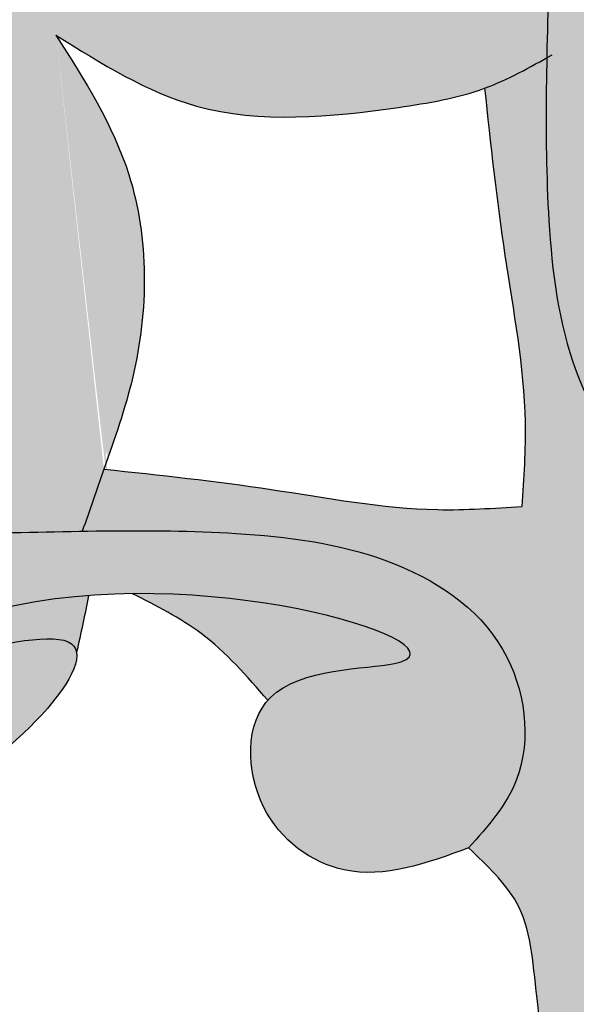
# Model space of a CAD drawing. Units: inches. Extents: x -3.9 to 29.5, y -1.1 to 37.2.
# Drawn here: x 2.3 to 4, y 30.1 to 33.1 of the extents above; entities that cross this region are included whole.
import ezdxf

# ---------------------------------------------------------------- set-up
doc = ezdxf.new("R2010")
doc.units = ezdxf.units.IN
doc.header["$MEASUREMENT"] = 0
doc.layers.add('_Main Draw', color=7, linetype='Continuous')
doc.layers.add('Thick Drawing', color=253, linetype='Continuous', lineweight=30)

msp = doc.modelspace()

# ---------------------------------------------------------------- hatches: boundary and pattern name
at = {"layer": 'Thick Drawing'}
h = msp.add_hatch(color=256, dxfattribs=at)
edge = h.paths.add_edge_path()
edge.add_spline(control_points=[(0.5000000000000006, 32.9840643642877), (0.4883719966649365, 33.05581091950305), (0.4888687453701367, 33.13279547899237), (0.5000000000003421, 33.2050849605921)], knot_values=[3.830371314084925, 3.830371314084925, 3.830371314084925, 3.830371314084925, 4.026173063695452, 4.026173063698459, 4.026173063698459, 4.026173063698459], degree=3, periodic=0)
edge.add_line((0.5, 33.20508496058988), (0.4999999999999999, 35))
edge.add_line((0.4999999999999999, 35), (2.294915039409961, 35))
edge.add_spline(control_points=[(2.294915039407861, 34.99999999999966), (2.367204521007639, 35.01113125462987), (2.444189080497009, 35.01162800333508), (2.515935635712384, 35)], knot_values=[3.830371314084861, 3.830371314084861, 3.830371314084861, 3.830371314087932, 4.026173063698526, 4.026173063698526, 4.026173063698526, 4.026173063698526], degree=3, periodic=0)
edge.add_line((2.515935635712494, 35), (27.79008564485415, 35.00000000000001))
edge.add_spline(control_points=[(27.79008564485361, 34.99999999999989), (27.8188362323584, 35.00563773914654), (27.84924395329137, 35.00523185793816), (27.88063568434184, 35)], knot_values=[6.359418565347356, 6.359418565347356, 6.359418565347356, 6.35941856534839, 6.462890078025978, 6.462890078025978, 6.462890078025978, 6.462890078025978], degree=3, periodic=0)
edge.add_spline(control_points=[(28.70768600162024, 34.15827452763452), (28.68009235331059, 34.22502548788641), (28.56550480239112, 34.46410083957723), (28.32868609772907, 34.76066964156447), (27.99840979972166, 34.98037134557926), (27.88063568434184, 35)], knot_values=[5.168337238395389, 5.168337238395389, 5.168337238395389, 5.168337238395389, 5.385336983962848, 5.971218696629671, 6.359418565347356, 6.359418565347356, 6.359418565347356, 6.359418565347356], degree=3, periodic=0)
edge.add_line((27.88063568434183, 35), (29.5, 34.99999999999999))
edge.add_line((29.5, 34.99999999999999), (29.5, 35.5))
edge.add_line((29.5, 35.5), (0, 35.5))
edge.add_line((0, 35.5), (0, 0))
edge.add_line((0, 0), (0.5, 0))
edge.add_line((0.5, 0), (0.5, 3.077288136001241))
edge.add_spline(control_points=[(0.5000000000000003, 3.07728813600124), (0.4852458272193917, 3.188492185776218), (0.4867498282342203, 3.300721546117361), (0.5000000000002736, 3.413373175890939)], knot_values=[4.497266654374561, 4.497266654374561, 4.497266654374561, 4.497266654374566, 4.841366960154209, 4.841366960154209, 4.841366960154209, 4.841366960154209], degree=3, periodic=0)
edge.add_line((0.5, 3.413373175886548), (0.5, 7.619364315658094))
edge.add_spline(control_points=[(0.5000000000000002, 7.61936431565809), (0.4947681420618383, 7.650756046708588), (0.4943622608534493, 7.681163767641596), (0.5000000000001208, 7.70991435514643)], knot_values=[6.359418565347279, 6.359418565347279, 6.359418565347279, 6.359418565347279, 6.462890078024945, 6.462890078026053, 6.462890078026053, 6.462890078026053], degree=3, periodic=0)
edge.add_spline(control_points=[(1.873479396173424, 7.39819790747699), (1.888139476195704, 7.470866490743939), (1.873670102171479, 7.636914182615198), (1.671430617444126, 7.770411752284264), (1.502695970630616, 7.739527047922063), (1.212872667485686, 7.627891085893432), (1.596647720718837, 8.052061290967258), (1.169457949208925, 8.379768942496412), (0.8480918037007965, 8.034860957418676), (0.5285928979685176, 7.85572858912576), (0.5000000000001812, 7.709914355146738)], knot_values=[6.462890078024945, 6.462890078024945, 6.462890078024945, 6.462890078024945, 6.680351467875083, 6.909283187837634, 7.079157516781905, 7.233846644186247, 7.571804611312755, 7.930056026769551, 8.316269675230014, 8.84104571180246, 8.84104571180246, 8.84104571180246, 8.841045711803568], degree=3, periodic=0)
edge.add_line((0.5, 7.709914355146403), (0.5, 32.98406436428772))
h = msp.add_hatch(color=256, dxfattribs=at)
edge = h.paths.add_edge_path()
edge.add_spline(control_points=[(3.933896173985165, 33.40609950228116), (3.774942907492025, 33.36899700995181), (3.443167362134641, 33.29155475350585), (2.946398774478674, 33.20912095712067), (2.522999086930443, 33.51502980820032), (2.339580740775361, 33.83353689736339), (2.170483805352833, 34.48778967493411), (2.551683196723317, 34.28976679023338), (2.811802864432217, 34.50033365349253), (2.835939334212504, 34.8810668120218), (2.630272170181087, 34.98146941549832), (2.51593563571238, 35)], knot_values=[4.026173063698522, 4.026173063698522, 4.026173063698522, 4.026173063698522, 4.520868915025773, 5.058728037126634, 5.457808093481892, 5.93995586779692, 6.411572956387071, 6.604043628803779, 6.924766857930082, 7.247915394590715, 7.559948403369745, 7.559948403369745, 7.559948403369745, 7.559948403369745], degree=3, periodic=0)
edge.add_line((2.515935635712388, 35), (2.294915039410054, 35))
edge.add_spline(control_points=[(2.294915039410105, 35.00000000000001), (2.140507608776487, 34.97622408697481), (1.931528530312861, 34.86261949660104), (1.864390572644122, 34.65160467575244), (1.851311740523929, 34.57060310523971)], knot_values=[3.17316246905464, 3.17316246905466, 3.17316246905466, 3.17316246905466, 3.591387145761642, 3.830371314087932, 3.830371314087932, 3.830371314087932, 3.830371314087932], degree=3, periodic=0)
edge.add_spline(control_points=[(1.851311740523929, 34.57060310523971), (1.840993649813332, 34.50669972727977), (1.829267116117621, 34.26752503031133), (1.896229089728044, 33.8139754201403), (2.078876495711901, 33.42246048805644), (2.249173165011876, 33.25082683498815)], knot_values=[1.769369278276578, 1.769369278276578, 1.769369278276578, 1.769369278276578, 1.957907544119147, 2.4468522583534, 3.17316246905464, 3.17316246905464, 3.17316246905464, 3.17316246905464], degree=3, periodic=0)
edge.add_spline(control_points=[(2.249173165011854, 33.25082683498812), (2.077539511943565, 33.4211235042881), (1.686024579859699, 33.60377091027195), (1.229367620545367, 33.67119165228758), (0.9865054734941204, 33.65866453138371), (0.9196387595483759, 33.64705367634733)], knot_values=[1.769369278276563, 1.769369278276563, 1.769369278276563, 1.769369278276563, 2.495679488977818, 2.984624203212072, 3.182780106179484, 3.182780106179484, 3.182780106179484, 3.182780106179484], degree=3, periodic=0)
edge.add_spline(control_points=[(0.9196387595483759, 33.64705367634733), (0.8422401759033711, 33.63361404874051), (0.6357180064100723, 33.56541325621582), (0.523775913025196, 33.35949239122351), (0.5, 33.20508496058989)], knot_values=[3.182780106179484, 3.182780106179484, 3.182780106179484, 3.182780106179484, 3.41214663738093, 3.830371314087932, 3.830371314087933, 3.830371314087933, 3.830371314087933], degree=3, periodic=0)
edge.add_line((0.5, 33.20508496058989), (0.5, 32.98406436428768))
edge.add_spline(control_points=[(0.5000000000000085, 32.98406436428765), (0.5185305845016881, 32.86972782981893), (0.6189331879782016, 32.6640606657875), (0.9996663465074749, 32.68819713556778), (1.210233209766622, 32.94831680327669), (1.012210325065881, 33.32951619464716), (1.666463102636617, 33.16041925922464), (1.984970191799683, 32.97700091306956), (2.290879042879332, 32.55360122552132), (2.208445246494153, 32.05683263786536), (2.131002990048184, 31.72505709250797), (2.093900497718841, 31.56610382601484)], knot_values=[4.026173063698503, 4.026173063698503, 4.026173063698503, 4.026173063698503, 4.338206072477552, 4.661354609138185, 4.982077838264488, 5.174548510681196, 5.646165599271347, 6.128313373586376, 6.527393429941633, 7.065252552042494, 7.559948403369745, 7.559948403369745, 7.559948403369745, 7.559948403369745], degree=3, periodic=0)
edge.add_spline(control_points=[(2.093900497718841, 31.56610382601483), (2.114339811616391, 31.56645421977926), (2.253344523459252, 31.56834587501704), (2.387847155358605, 31.57207932121782), (2.501117522379609, 31.57397042450772)], knot_values=[2.05203702794694, 2.05203702794694, 2.05203702794694, 2.05203702794694, 2.11065562980265, 2.451458315145494, 2.451458315145494, 2.451458315145494, 2.451458315145494], degree=3, periodic=0)
edge.add_spline(control_points=[(2.501117522379609, 31.57397042450772), (2.523186800333641, 31.63744328766765), (2.545256078287673, 31.70091615082758), (2.567500347938754, 31.7642305375801)], knot_values=[1.399821892385269, 1.399821892385269, 1.399821892385269, 1.399821892385269, 1.601330180441937, 1.601330180441937, 1.601330180441937, 1.601330180441939], degree=3, periodic=0)
edge.add_spline(control_points=[(2.567500347938754, 31.7642305375801), (2.600255849066081, 31.85746328916866), (2.702661340876031, 32.14454254009565), (2.707733465268107, 32.64347091085025), (2.507792699379693, 32.95792894012696), (2.420289215233311, 33.09555056549812)], knot_values=[0, 0, 0, 1.77635683940025e-15, 0.2967283286949824, 0.9170562606070097, 1.399821892385271, 1.399821892385271, 1.399821892385271, 1.399821892385271], degree=3, periodic=0)
edge.add_spline(control_points=[(2.420289215233311, 33.09555056549812), (2.559681594917409, 33.00787372617825), (2.878185702781547, 32.80753685302055), (3.35760329497371, 32.85291428612479), (3.651827777877577, 32.90158867476124), (3.735769462419899, 32.93249965206125)], knot_values=[0, 0, 0, 0, 0.4827656317782613, 1.103093563690285, 1.373798873608534, 1.373798873608534, 1.373798873608534, 1.373798873608536], degree=3, periodic=0)
edge.add_spline(control_points=[(3.735769462419899, 32.93249965206125), (3.801676345947951, 32.95676943163212), (3.864225472264635, 32.99097853868231), (3.926504909456904, 33.02598595494796)], knot_values=[1.373798873608534, 1.373798873608534, 1.373798873608534, 1.373798873608536, 1.586343373143948, 1.586343373143948, 1.586343373143948, 1.586343373143948], degree=3, periodic=0)
edge.add_spline(control_points=[(3.926504909456906, 33.02598595494797), (3.92841977555011, 33.13046095868117), (3.931782722027169, 33.25610518741701), (3.933545780220739, 33.38566018838361), (3.933896173985163, 33.40609950228116)], knot_values=[2.079190177159015, 2.079190177159015, 2.079190177159015, 2.079190177159015, 2.392839713289783, 2.451458315145495, 2.451458315145495, 2.451458315145495, 2.451458315145495], degree=3, periodic=0)
h = msp.add_hatch(color=256, dxfattribs=at)
edge = h.paths.add_edge_path()
edge.add_spline(control_points=[(4.759619301233581, 33.8682609391843), (4.701177731488631, 33.99629174377775), (4.581930697881935, 34.12711126302921), (4.442044844172534, 34.14445646473704), (4.434453135801931, 34.14507571469475)], knot_values=[3.428939711793017, 3.428939711793017, 3.428939711793017, 3.428939711793017, 3.836606402285398, 3.859850378845035, 3.859850378845035, 3.859850378845035, 3.859850378845035], degree=3, periodic=0)
edge.add_spline(control_points=[(4.434453135801931, 34.14507571469475), (4.307149654874276, 34.15545976415133), (4.077699183851231, 34.02690780523997), (3.990265859882449, 33.83438807863863), (3.96923526223173, 33.75425296902871)], knot_values=[2.791281903599005, 2.791281903599005, 2.791281903599005, 2.791281903599005, 3.181054400406297, 3.428939711793018, 3.428939711793018, 3.428939711793018, 3.428939711793018], degree=3, periodic=0)
edge.add_spline(control_points=[(3.96923526223173, 33.75425296902871), (3.940404618249603, 33.64439651825147), (3.935927475698762, 33.52459023345367), (3.933896173985163, 33.40609950228116)], knot_values=[2.451458315145495, 2.451458315145495, 2.451458315145495, 2.451458315145495, 2.791281903599005, 2.791281903599005, 2.791281903599005, 2.791281903599005], degree=3, periodic=0)
edge.add_spline(control_points=[(3.933896173985163, 33.40609950228116), (3.933545780220739, 33.38566018838361), (3.931782722027169, 33.25610518741701), (3.92841977555011, 33.13046095868117), (3.926504909456906, 33.02598595494797)], knot_values=[2.079190177159015, 2.079190177159015, 2.079190177159015, 2.079190177159015, 2.137808779014726, 2.451458315145495, 2.451458315145495, 2.451458315145495, 2.451458315145495], degree=3, periodic=0)
edge.add_spline(control_points=[(3.926504909456906, 33.02598595494797), (3.923424084115603, 32.85789626962938), (3.922067250201687, 32.54045285588374), (3.979563635397342, 32.06465394092727), (4.233204105703116, 31.66328533814815), (4.664152172015957, 31.6056027754205), (4.831925980730596, 31.75503932335904), (4.897341299256944, 31.81330490997098)], knot_values=[0, 0, 0, 0, 0.504630293799081, 0.9737798787439182, 1.422673832674548, 1.823213239392464, 2.079190177159015, 2.079190177159015, 2.079190177159015, 2.079190177159015], degree=3, periodic=0)
edge.add_spline(control_points=[(4.897341299256944, 31.81330490997098), (4.944193630257867, 31.94236803216095), (5.02902780226093, 32.1760589259374), (4.802554166358663, 32.49136836591273), (4.524190217540186, 32.4997324778524), (4.444453777581458, 32.42960847477475)], knot_values=[7.80312915845321, 7.80312915845321, 7.80312915845321, 7.80312915845321, 8.19072058688357, 8.504929841662042, 8.829380610417552, 8.829380610417552, 8.829380610417552, 8.829380610417552], degree=3, periodic=0)
edge.add_spline(control_points=[(4.444453777581458, 32.42960847477475), (4.441591949387004, 32.42709164747196), (4.344534782150505, 32.33595564844639), (4.361600350755634, 31.63396171769644), (4.111492578773824, 32.31836973816669), (4.1176236692071, 32.84479277521776)], knot_values=[6.439857997610845, 6.439857997610845, 6.439857997610845, 6.439857997610845, 6.451502891190462, 6.846064755004246, 7.803129158453209, 7.803129158453209, 7.803129158453209, 7.803129158453209], degree=3, periodic=0)
edge.add_spline(control_points=[(4.1176236692071, 32.84479277521776), (4.118146801798083, 32.88970958900857), (4.120003887831194, 32.93493075446457), (4.123391912590165, 32.98005231004939)], knot_values=[6.358196898893861, 6.358196898893861, 6.358196898893861, 6.358196898893861, 6.439857997610845, 6.439857997610845, 6.439857997610845, 6.439857997610845], degree=3, periodic=0)
edge.add_spline(control_points=[(4.123391912590165, 32.98005231004939), (4.129006440615044, 33.05482633219499), (4.151309418953117, 33.22405086425264), (4.199929731709927, 33.38237876829238), (4.229295770862015, 33.4605512602277)], knot_values=[6.050809407551106, 6.050809407551106, 6.050809407551106, 6.050809407551106, 6.186135610842521, 6.358196898893861, 6.358196898893861, 6.358196898893861, 6.358196898893861], degree=3, periodic=0)
edge.add_spline(control_points=[(4.229295770862015, 33.4605512602277), (4.301110296322431, 33.65172176106778), (4.433227070227975, 33.85246750325162), (4.379643388113831, 33.65046638261879), (4.354120836269245, 33.55869565787404)], knot_values=[5.394292199980517, 5.394292199980517, 5.394292199980517, 5.394292199980517, 5.815067357553522, 6.050809407551107, 6.050809407551107, 6.050809407551107, 6.050809407551107], degree=3, periodic=0)
edge.add_spline(control_points=[(4.354120836269245, 33.55869565787404), (4.301478099218552, 33.36940964285849), (4.211419459820617, 33.06176421760852), (4.286503371926671, 33.01812641801465), (4.297329012631131, 33.01625700982496)], knot_values=[4.842550319135642, 4.842550319135642, 4.842550319135642, 4.842550319135642, 5.328791147458094, 5.394292199980516, 5.394292199980516, 5.394292199980516, 5.394292199980516], degree=3, periodic=0)
edge.add_spline(control_points=[(4.297329012631131, 33.01625700982496), (4.400494523224696, 32.99844204111663), (4.778429930370158, 33.384693604308), (4.809596417785236, 33.67050072091544), (4.79803934981804, 33.74408225712189)], knot_values=[3.990266866610773, 3.990266866610773, 3.990266866610773, 3.990266866610773, 4.614474681406231, 4.842550319135642, 4.842550319135642, 4.842550319135642, 4.842550319135642], degree=3, periodic=0)
edge.add_spline(control_points=[(4.79803934981804, 33.74408225712189), (4.791911813069531, 33.78309505590412), (4.779270968487049, 33.82429008741627), (4.760979923097516, 33.86528015833349), (4.759619301233581, 33.8682609391843)], knot_values=[3.859850378845035, 3.859850378845035, 3.859850378845035, 3.859850378845035, 3.980775673703006, 3.990266866610772, 3.990266866610772, 3.990266866610772, 3.990266866610772], degree=3, periodic=0)
edge = h.paths.add_edge_path()
edge.add_spline(control_points=[(1.941304342125976, 31.14587916373075), (1.849533617381219, 31.12035661188617), (1.647532496748387, 31.06677292977202), (1.848278238932219, 31.19888970367757), (2.039448739772293, 31.27070422913799)], knot_values=[5.394292199980508, 5.394292199980508, 5.394292199980508, 5.394292199980508, 5.630034249978101, 6.050809407551105, 6.050809407551105, 6.050809407551105, 6.050809407551105], degree=3, periodic=0)
edge.add_spline(control_points=[(2.039448739772293, 31.27070422913799), (2.117621231707624, 31.30007026829008), (2.275949135747361, 31.34869058104689), (2.445173667805007, 31.37099355938496), (2.519947689950602, 31.37660808740984)], knot_values=[6.050809407551105, 6.050809407551105, 6.050809407551105, 6.050809407551105, 6.222870695602446, 6.35819689889386, 6.35819689889386, 6.35819689889386, 6.35819689889386], degree=3, periodic=0)
edge.add_spline(control_points=[(2.519947689950602, 31.37660808740984), (2.56506924553543, 31.37999611216881), (2.610290410991426, 31.38185319820192), (2.655207224782228, 31.3823763307929)], knot_values=[6.35819689889386, 6.35819689889386, 6.35819689889386, 6.35819689889386, 6.439857997610844, 6.439857997610844, 6.439857997610844, 6.439857997610844], degree=3, periodic=0)
edge.add_spline(control_points=[(2.655207224782228, 31.3823763307929), (3.181630261833302, 31.38850742122618), (3.866038282303558, 31.13839964924437), (3.1640443515536, 31.15546521784951), (3.072908352528037, 31.058408050613), (3.070391525225244, 31.05554622241855)], knot_values=[6.439857997610844, 6.439857997610844, 6.439857997610844, 6.439857997610844, 7.396922401059807, 7.79148426487359, 7.803129158453212, 7.803129158453212, 7.803129158453212, 7.803129158453212], degree=3, periodic=0)
edge.add_spline(control_points=[(3.070391525225244, 31.05554622241855), (3.000267522147601, 30.97580978245982), (3.008631634087268, 30.69744583364134), (3.323941074062605, 30.47097219773907), (3.557631967839054, 30.55580636974214), (3.686695090029019, 30.60265870074306)], knot_values=[7.803129158453212, 7.803129158453212, 7.803129158453212, 7.803129158453212, 8.127579927208718, 8.44178918198719, 8.82938061041755, 8.82938061041755, 8.82938061041755, 8.82938061041755], degree=3, periodic=0)
edge.add_spline(control_points=[(3.686695090029019, 30.60265870074306), (3.744960676640956, 30.66807401926941), (3.894397224579494, 30.83584782798404), (3.836714661851847, 31.2667958942969), (3.435346059072732, 31.52043636460266), (2.968628241017058, 31.57683537393428), (2.659813488513513, 31.57661993003633), (2.501117522379609, 31.57397042450772)], knot_values=[0, 0, 0, 0, 0.2559769377665508, 0.6565163444844664, 1.105410298415096, 1.574559883359934, 2.052037027946939, 2.052037027946939, 2.052037027946939, 2.052037027946939], degree=3, periodic=0)
edge.add_spline(control_points=[(2.501117522379609, 31.57397042450772), (2.387847155358605, 31.57207932121782), (2.253344523459252, 31.56834587501704), (2.114339811616391, 31.56645421977926), (2.093900497718841, 31.56610382601483)], knot_values=[2.052037027946939, 2.052037027946939, 2.052037027946939, 2.052037027946939, 2.392839713289783, 2.451458315145494, 2.451458315145494, 2.451458315145494, 2.451458315145494], degree=3, periodic=0)
edge.add_spline(control_points=[(2.093900497718841, 31.56610382601483), (1.975409766546342, 31.56407252430123), (1.855603481748537, 31.55959538175039), (1.745747030971297, 31.53076473776827)], knot_values=[2.451458315145494, 2.451458315145494, 2.451458315145494, 2.451458315145494, 2.791281903598997, 2.791281903598997, 2.791281903598997, 2.791281903598997], degree=3, periodic=0)
edge.add_spline(control_points=[(1.745747030971297, 31.53076473776827), (1.665611921361379, 31.50973414011755), (1.473092194760021, 31.42230081614877), (1.344540235848658, 31.19285034512571), (1.354924285305254, 31.06554686419805)], knot_values=[2.791281903598997, 2.791281903598997, 2.791281903598997, 2.791281903598997, 3.039167214985725, 3.42893971179304, 3.42893971179304, 3.42893971179304, 3.42893971179304], degree=3, periodic=0)
edge.add_spline(control_points=[(1.354924285305254, 31.06554686419805), (1.355543535262961, 31.05795515582746), (1.372888736970793, 30.91806930211806), (1.503708256222243, 30.79882226851137), (1.6317390608157, 30.74038069876642)], knot_values=[3.42893971179304, 3.42893971179304, 3.42893971179304, 3.42893971179304, 3.452183688352654, 3.85985037884504, 3.85985037884504, 3.85985037884504, 3.85985037884504], degree=3, periodic=0)
edge.add_spline(control_points=[(1.6317390608157, 30.74038069876642), (1.634719841666509, 30.73902007690248), (1.675709912583723, 30.72072903151295), (1.716904944095874, 30.70808818693047), (1.755917742878104, 30.70196065018197)], knot_values=[3.85985037884504, 3.85985037884504, 3.85985037884504, 3.85985037884504, 3.869341571752801, 3.99026686661076, 3.99026686661076, 3.99026686661076, 3.99026686661076], degree=3, periodic=0)
edge.add_spline(control_points=[(1.755917742878104, 30.70196065018197), (1.829499279084557, 30.69040358221477), (2.11530639569202, 30.72157006962984), (2.501557958883446, 31.09950547677538), (2.483742990175039, 31.20267098736891)], knot_values=[3.99026686661076, 3.99026686661076, 3.99026686661076, 3.99026686661076, 4.218342504340184, 4.842550319135728, 4.842550319135728, 4.842550319135728, 4.842550319135728], degree=3, periodic=0)
edge.add_spline(control_points=[(2.483742990175039, 31.20267098736891), (2.481873581985339, 31.21349662807336), (2.438235782391434, 31.28858054017937), (2.130590357141528, 31.19852190078145), (1.941304342125976, 31.14587916373075)], knot_values=[4.842550319135728, 4.842550319135728, 4.842550319135728, 4.842550319135728, 4.908051371658064, 5.394292199980508, 5.394292199980508, 5.394292199980508, 5.394292199980508], degree=3, periodic=0)
edge = h.paths.add_edge_path()
edge.add_spline(control_points=[(1.354924285305254, 31.06554686419805), (1.344540235848658, 31.19285034512571), (1.473092194760021, 31.42230081614877), (1.665611921361379, 31.50973414011755), (1.745747030971297, 31.53076473776827)], knot_values=[2.791281903598997, 2.791281903598997, 2.791281903598997, 2.791281903598997, 3.181054400406311, 3.42893971179304, 3.42893971179304, 3.42893971179304, 3.42893971179304], degree=3, periodic=0)
edge.add_spline(control_points=[(1.745747030971295, 31.53076473776827), (1.62509684604497, 31.55456896652445), (1.394863420957084, 31.59999392067147), (1.024136618360683, 31.47917819033993), (0.842513752115742, 31.11938973780333), (0.8387791337972811, 30.83806756523774), (0.8937833577947337, 30.70564110879253), (0.8953442046192954, 30.70199926569845)], knot_values=[0, 0, 0, 0, 0.3664846730174156, 0.6993526082246563, 1.081431023458196, 1.49152461415352, 1.503163797075368, 1.503163797075368, 1.503163797075368, 1.503163797075368], degree=3, periodic=0)
edge.add_spline(control_points=[(0.8953442046192954, 30.70199926569845), (0.9453437719186513, 30.58533786368842), (1.04578372725253, 30.47477774791982), (1.174884909238996, 30.43079877443288), (1.183345643012692, 30.42822715437311)], knot_values=[1.503163797075368, 1.503163797075368, 1.503163797075368, 1.503163797075368, 1.876008909518649, 1.901835958683096, 1.901835958683096, 1.901835958683096, 1.901835958683096], degree=3, periodic=0)
edge.add_spline(control_points=[(1.183345643012692, 30.42822715437311), (1.272247886930593, 30.4012055271795), (1.519007502350169, 30.41015182828388), (1.667426685715955, 30.59296379516438), (1.755917742878105, 30.70196065018196)], knot_values=[1.901835958683096, 1.901835958683096, 1.901835958683096, 1.901835958683096, 2.173216986134381, 2.573943582045471, 2.573943582045471, 2.573943582045471, 2.573943582045471], degree=3, periodic=0)
edge.add_spline(control_points=[(1.755917742878104, 30.70196065018197), (1.716904944095874, 30.70808818693047), (1.675709912583723, 30.72072903151295), (1.634719841666509, 30.73902007690248), (1.6317390608157, 30.74038069876642)], knot_values=[3.859850378845041, 3.859850378845041, 3.859850378845041, 3.859850378845041, 3.980775673703, 3.99026686661076, 3.99026686661076, 3.99026686661076, 3.99026686661076], degree=3, periodic=0)
edge.add_spline(control_points=[(1.631739060846316, 30.74038069875244), (1.569853251572189, 30.6891567785798), (1.444921804539124, 30.58574892878456), (1.21163317125967, 30.72701007138015), (1.161600611077757, 30.9260359465874), (1.228643852513783, 31.26428332528466), (1.320869263284875, 31.11914166434892), (1.35492428530539, 31.0655468641964)], knot_values=[0, 0, 0, 0, 0.2204923961250629, 0.4451171347808173, 0.6519478097012064, 0.9017781772049185, 1.048037792268054, 1.048037792268054, 1.048037792268054, 1.048037792268054], degree=3, periodic=0)
edge = h.paths.add_edge_path()
edge.add_spline(control_points=[(5.071770809713864, 34.3166610550123), (5.069199721876892, 34.32511950480913), (5.025220005106084, 34.45421903749273), (4.914660341851032, 34.55465785827943), (4.797997697330136, 34.60465709697616)], knot_values=[1.503160561732704, 1.503160561732704, 1.503160561732704, 1.503160561732704, 1.528980795462068, 1.90182914324802, 1.90182914324802, 1.90182914324802, 1.90182914324802], degree=3, periodic=0)
edge.add_spline(control_points=[(4.797997697330136, 34.60465709697616), (4.794356859375096, 34.60621748613687), (4.661931302439602, 34.66122085117088), (4.380610262196678, 34.65748624788426), (4.020821809660061, 34.47586338163932), (3.900006079328535, 34.10513657904291), (3.945431033475561, 33.87490315395502), (3.969235262231731, 33.7542529690287)], knot_values=[0, 0, 0, 0, 0.01163594757917696, 0.4217295382745008, 0.8038079535080409, 1.136675888715282, 1.503160561732704, 1.503160561732704, 1.503160561732704, 1.503160561732704], degree=3, periodic=0)
edge.add_spline(control_points=[(3.96923526223173, 33.75425296902871), (3.990265859882449, 33.83438807863863), (4.077699183851231, 34.02690780523997), (4.307149654874276, 34.15545976415133), (4.434453135801931, 34.14507571469475)], knot_values=[2.791281903599005, 2.791281903599005, 2.791281903599005, 2.791281903599005, 3.039167214985725, 3.428939711793017, 3.428939711793017, 3.428939711793017, 3.428939711793017], degree=3, periodic=0)
edge.add_spline(control_points=[(4.434453135803608, 34.14507571469461), (4.380858335651086, 34.17913073671512), (4.235716674715345, 34.27135614748622), (4.573964053412611, 34.33839938892226), (4.772989928619851, 34.28836682874032), (4.914251071215436, 34.05507819546088), (4.810843221420209, 33.93014674842782), (4.759619301247561, 33.86826093915368)], knot_values=[0, 0, 0, 0, 0.1462596150631383, 0.3960899825668505, 0.6029206574872397, 0.8275453961429942, 1.048037792268061, 1.048037792268061, 1.048037792268061, 1.048037792268061], degree=3, periodic=0)
edge.add_spline(control_points=[(4.759619301233581, 33.8682609391843), (4.760979923097516, 33.86528015833349), (4.779270968487049, 33.82429008741627), (4.791911813069531, 33.78309505590412), (4.79803934981804, 33.74408225712189)], knot_values=[3.859850378845035, 3.859850378845035, 3.859850378845035, 3.859850378845035, 3.869341571752801, 3.990266866610772, 3.990266866610772, 3.990266866610772, 3.990266866610772], degree=3, periodic=0)
edge.add_spline(control_points=[(4.79803934981804, 33.74408225712189), (4.907036204835618, 33.83257331428405), (5.089850025501215, 33.9809940026786), (5.09879465424063, 34.22775711755821), (5.071770809713864, 34.3166610550123)], knot_values=[1.901829143248019, 1.901829143248019, 1.901829143248019, 1.901829143248019, 2.302555739159114, 2.573943582045482, 2.573943582045482, 2.573943582045482, 2.573943582045482], degree=3, periodic=0)
edge = h.paths.add_edge_path(flags=17)
edge.add_spline(control_points=[(4.759619301247561, 33.86826093915368), (4.810843221420209, 33.93014674842782), (4.914251071215436, 34.05507819546088), (4.772989928619851, 34.28836682874032), (4.573964053412611, 34.33839938892226), (4.235716674715345, 34.27135614748622), (4.380858335651086, 34.17913073671512), (4.434453135803608, 34.14507571469461)], knot_values=[0, 0, 0, 0, 0.2204923961250672, 0.4451171347808216, 0.6519478097012108, 0.9017781772049229, 1.048037792268061, 1.048037792268061, 1.048037792268061, 1.048037792268061], degree=3, periodic=0)
edge.add_spline(control_points=[(4.434453135801931, 34.14507571469475), (4.442044844172534, 34.14445646473704), (4.581930697881935, 34.12711126302921), (4.701177731488631, 33.99629174377775), (4.759619301233581, 33.8682609391843)], knot_values=[3.428939711793017, 3.428939711793017, 3.428939711793017, 3.428939711793017, 3.452183688352654, 3.859850378845035, 3.859850378845035, 3.859850378845035, 3.859850378845035], degree=3, periodic=0)
edge = h.paths.add_edge_path(flags=17)
edge.add_spline(control_points=[(4.297329012631131, 33.01625700982496), (4.286503371926671, 33.01812641801465), (4.211419459820617, 33.06176421760852), (4.301478099218552, 33.36940964285849), (4.354120836269245, 33.55869565787404)], knot_values=[4.842550319135642, 4.842550319135642, 4.842550319135642, 4.842550319135642, 4.908051371658064, 5.394292199980516, 5.394292199980516, 5.394292199980516, 5.394292199980516], degree=3, periodic=0)
edge.add_spline(control_points=[(4.354120836269239, 33.55869565787403), (4.31548545484366, 33.52007653234346), (4.276850073414536, 33.48145740680935), (4.229295770853305, 33.46055126022389)], knot_values=[0.3006970572974469, 0.3006970572974469, 0.3006970572974469, 0.3006970572974469, 0.4594850283257033, 0.4594850283402532, 0.4594850283402532, 0.4594850283402532], degree=3, periodic=0)
edge.add_spline(control_points=[(4.229295770862015, 33.4605512602277), (4.199929731709927, 33.38237876829238), (4.151309418953117, 33.22405086425264), (4.129006440615044, 33.05482633219499), (4.123391912590165, 32.98005231004939)], knot_values=[6.050809407551106, 6.050809407551106, 6.050809407551106, 6.050809407551106, 6.222870695602446, 6.358196898893861, 6.358196898893861, 6.358196898893861, 6.358196898893861], degree=3, periodic=0)
edge.add_spline(control_points=[(4.123391912590161, 32.98005231004939), (4.181613803923351, 32.99079318385968), (4.239471408277211, 33.00352509684232), (4.297329012631081, 33.01625700982495)], knot_values=[0.2005650664832531, 0.2005650664832553, 0.2005650664832553, 0.2005650664832553, 0.3782301870232275, 0.3782301870232275, 0.3782301870232275, 0.3782301870232275], degree=3, periodic=0)
edge = h.paths.add_edge_path(flags=17)
edge.add_spline(control_points=[(2.483742990175039, 31.20267098736892), (2.496474903157679, 31.26052859172279), (2.509206816140319, 31.31838619607665), (2.519947689950602, 31.37660808740984)], knot_values=[0.2005650664832531, 0.2005650664832531, 0.2005650664832531, 0.2005650664832531, 0.3782301870232254, 0.3782301870232254, 0.3782301870232254, 0.3782301870232275], degree=3, periodic=0)
edge.add_spline(control_points=[(2.519947689950602, 31.37660808740984), (2.445173667805007, 31.37099355938496), (2.275949135747361, 31.34869058104689), (2.117621231707624, 31.30007026829008), (2.039448739772293, 31.27070422913799)], knot_values=[6.050809407551105, 6.050809407551105, 6.050809407551105, 6.050809407551105, 6.186135610842519, 6.35819689889386, 6.35819689889386, 6.35819689889386, 6.35819689889386], degree=3, periodic=0)
edge.add_spline(control_points=[(2.039448739776103, 31.27070422914669), (2.018542593190638, 31.22314992658546), (1.979923467656536, 31.18451454515634), (1.941304342125973, 31.14587916373076)], knot_values=[0.3006970572974469, 0.3006970572974469, 0.3006970572974469, 0.3006970573119969, 0.4594850283402533, 0.4594850283402533, 0.4594850283402533, 0.4594850283402533], degree=3, periodic=0)
edge.add_spline(control_points=[(1.941304342125976, 31.14587916373075), (2.130590357141528, 31.19852190078145), (2.438235782391434, 31.28858054017937), (2.481873581985339, 31.21349662807336), (2.483742990175039, 31.20267098736891)], knot_values=[4.842550319135728, 4.842550319135728, 4.842550319135728, 4.842550319135728, 5.328791147458172, 5.394292199980508, 5.394292199980508, 5.394292199980508, 5.394292199980508], degree=3, periodic=0)
edge = h.paths.add_edge_path(flags=17)
edge.add_spline(control_points=[(3.070391525225244, 31.05554622241855), (3.072908352528037, 31.058408050613), (3.1640443515536, 31.15546521784951), (3.866038282303558, 31.13839964924437), (3.181630261833302, 31.38850742122618), (2.655207224782228, 31.3823763307929)], knot_values=[6.439857997610844, 6.439857997610844, 6.439857997610844, 6.439857997610844, 6.451502891190465, 6.846064755004249, 7.803129158453212, 7.803129158453212, 7.803129158453212, 7.803129158453212], degree=3, periodic=0)
edge.add_spline(control_points=[(2.655207224782299, 31.3823763307929), (2.728359885991087, 31.34540771601943), (2.888359914776537, 31.26454969485965), (3.00634804566583, 31.12907910817466), (3.070391525225239, 31.05554622241854)], knot_values=[0, 0, 0, 0, 0.243612405561532, 0.5328308124169099, 0.5328308124169099, 0.5328308124169099, 0.5328308124169099], degree=3, periodic=0)
edge = h.paths.add_edge_path(flags=17)
edge.add_spline(control_points=[(1.6317390608157, 30.74038069876642), (1.503708256222243, 30.79882226851137), (1.372888736970793, 30.91806930211806), (1.355543535262961, 31.05795515582746), (1.354924285305254, 31.06554686419805)], knot_values=[3.42893971179304, 3.42893971179304, 3.42893971179304, 3.42893971179304, 3.836606402285426, 3.859850378845041, 3.859850378845041, 3.859850378845041, 3.859850378845041], degree=3, periodic=0)
edge.add_spline(control_points=[(1.35492428530539, 31.0655468641964), (1.320869263284875, 31.11914166434892), (1.228643852513783, 31.26428332528466), (1.161600611077757, 30.9260359465874), (1.21163317125967, 30.72701007138015), (1.444921804539124, 30.58574892878456), (1.569853251572189, 30.6891567785798), (1.631739060846316, 30.74038069875244)], knot_values=[0, 0, 0, 0, 0.1462596150631355, 0.3960899825668476, 0.6029206574872367, 0.827545396142991, 1.048037792268054, 1.048037792268054, 1.048037792268054, 1.048037792268054], degree=3, periodic=0)
edge = h.paths.add_edge_path()
edge.add_spline(control_points=[(5.071770809717671, 34.31666105501364), (5.153911485774541, 34.41452994618433), (5.320479627436642, 34.61297321513363), (5.667309795520705, 34.7356073169725), (5.964797687127795, 34.78998485413756), (6.252038678220657, 34.5617090983737), (5.79705163467192, 34.30055513060362), (5.797904453399241, 33.73426796543438), (6.195007943680302, 33.24450994159138), (6.740806538705201, 33.52122044471366), (6.866967301776647, 34.07958820006556), (6.761155510399139, 34.64639664810755), (6.493050836117003, 34.91954753239488), (6.340005539339023, 34.99998411903879), (6.339975318161261, 34.99999999999997)], knot_values=[1.6748010685546, 1.6748010685546, 1.6748010685546, 1.6748010685546, 2.052260166258623, 2.440192379950657, 2.733388217945125, 2.986468089666972, 3.168643568507377, 3.984727960196686, 4.359178445793576, 4.821454784257849, 5.428138235263024, 5.979190312007059, 6.496126123440298, 6.496228217564822, 6.496228217564822, 6.496228217564822, 6.496228217564822], degree=3, periodic=0)
edge.add_line((6.339975318161216, 35), (5.353111932612992, 35))
edge.add_spline(control_points=[(5.353111932610632, 34.99999999999899), (5.353069275963291, 34.99998411851699), (5.22054735527246, 34.95063904470709), (5.016097365670404, 34.84395597280732), (4.860534642117145, 34.67327583294489), (4.797997697330175, 34.60465709697629)], knot_values=[6.574635102607473e-05, 6.574635102607473e-05, 6.574635102607473e-05, 6.574635102607473e-05, 0.0001981655714148323, 0.4114643720508772, 0.6879535687788731, 0.6879535687788731, 0.6879535687788731, 0.6879535687788731], degree=3, periodic=0)
edge.add_spline(control_points=[(4.797997697330136, 34.60465709697616), (4.914660341851032, 34.55465785827943), (5.025220005106084, 34.45421903749273), (5.069199721876892, 34.32511950480913), (5.071770809713864, 34.3166610550123)], knot_values=[1.503160561732704, 1.503160561732704, 1.503160561732704, 1.503160561732704, 1.876008909518656, 1.901829143248019, 1.901829143248019, 1.901829143248019, 1.901829143248019], degree=3, periodic=0)
edge = h.paths.add_edge_path()
edge.add_spline(control_points=[(1.183345643012692, 30.42822715437311), (1.174884909238996, 30.43079877443288), (1.04578372725253, 30.47477774791982), (0.9453437719186513, 30.58533786368842), (0.8953442046192954, 30.70199926569845)], knot_values=[1.503163797075368, 1.503163797075368, 1.503163797075368, 1.503163797075368, 1.528990846239815, 1.901835958683096, 1.901835958683096, 1.901835958683096, 1.901835958683096], degree=3, periodic=0)
edge.add_spline(control_points=[(0.895344204619272, 30.7019992656985), (0.8267091512201605, 30.63944745070123), (0.6560065747151231, 30.48387452613441), (0.5493338429702564, 30.27944435265311), (0.5000000000010058, 30.14696838520826)], knot_values=[0, 0, 0, 0, 0.2765549430790221, 0.6878211495556898, 0.6878211495556898, 0.6878211495556898, 0.6878211495584844], degree=3, periodic=0)
edge.add_line((0.5, 30.14696838520588), (0.5, 29.15988637208491))
edge.add_spline(control_points=[(0.500000000000029, 29.15988637208486), (0.5804309279813965, 29.00687588796983), (0.8535557029512872, 28.73879684065966), (1.420364150993252, 28.63298504928216), (1.978731906345149, 28.75914581235361), (2.25544240946743, 29.3049444073785), (1.765684385624423, 29.70204789765956), (1.199397220455194, 29.70290071638689), (0.9382432526851129, 29.24791367283815), (0.7099674969212423, 29.53515466393101), (0.7643450340863126, 29.8326425555381), (0.8869872299390474, 30.17949561487466), (1.085458635273101, 30.34607127467332), (1.183345643015041, 30.4282271543724)], knot_values=[1.674903162679122, 1.674903162679184, 1.674903162679184, 1.674903162679184, 2.191838974112361, 2.742891050856396, 3.349574501861571, 3.811850840325844, 4.186301325922734, 5.002385717612044, 5.184561196452449, 5.437641068174296, 5.730836906168763, 6.118769119860797, 6.496298085724954, 6.496298085724954, 6.496298085724954, 6.496298085724954], degree=3, periodic=0)
h = msp.add_hatch(color=256, dxfattribs=at)
edge = h.paths.add_edge_path()
edge.add_spline(control_points=[(6.221994925334826, 31.63402301617816), (6.157690532579782, 31.69095804155165), (6.035868970640615, 31.79881869341204), (6.214538095309844, 32.03360122814821), (6.479934731124823, 32.08493252098542), (6.814407839364987, 32.04124179181452), (7.054496477635801, 31.85390760651753), (7.621557796179494, 31.50417905698065), (7.158685896797609, 32.66325068208124), (6.51111641079921, 32.41052308410715), (6.323626752588685, 32.83871996032561), (5.898268969196109, 32.57928834438915), (5.58463583631774, 32.41897103563412), (5.441821532252814, 32.06717901391286), (5.55400830528944, 31.85467328561109), (5.674877930998695, 31.55878361680292), (5.315364285309967, 31.61413476827458), (5.077529383145308, 31.62389881530091), (4.95118514584712, 31.75670653518068), (4.897341299256944, 31.81330490997098)], knot_values=[0, 0, 0, 0, 0.2212478754637143, 0.4191433992290933, 0.7116362317931678, 1.023026490894043, 1.373762394856724, 1.713012055205951, 2.456864334735488, 3.167580579400844, 3.252308223972671, 3.739313183875983, 4.1293923318896, 4.441277516199957, 4.706654246952935, 4.900087354086072, 5.15254083996712, 5.452724524128463, 5.675661863927814, 5.675661863927814, 5.675661863927814, 5.675661863927814], degree=3, periodic=0)
edge.add_spline(control_points=[(4.897341299256944, 31.81330490997098), (4.831925980730596, 31.75503932335904), (4.664152172015957, 31.6056027754205), (4.233204105703116, 31.66328533814815), (3.979563635397342, 32.06465394092727), (3.922067250201687, 32.54045285588374), (3.923424084115603, 32.85789626962938), (3.926504909456906, 33.02598595494797)], knot_values=[0, 0, 0, 0, 0.2559769377665508, 0.6565163444844664, 1.105410298415096, 1.574559883359934, 2.079190177159015, 2.079190177159015, 2.079190177159015, 2.079190177159015], degree=3, periodic=0)
edge.add_spline(control_points=[(3.926504909456904, 33.02598595494796), (3.864225472264635, 32.99097853868231), (3.801676345947951, 32.95676943163212), (3.735769462419899, 32.93249965206125)], knot_values=[1.373798873608534, 1.373798873608534, 1.373798873608534, 1.373798873608534, 1.586343373143946, 1.586343373143948, 1.586343373143948, 1.586343373143948], degree=3, periodic=0)
edge.add_spline(control_points=[(3.735769462419899, 32.93249965206125), (3.753976769431961, 32.76140522482131), (3.790332917086692, 32.41976577998106), (3.873096759520297, 31.99417210335374), (3.855608636544535, 31.73632049680629), (3.849769784331386, 31.65023021566861)], knot_values=[0, 0, 0, 0, 0.5167230806631383, 1.031786886701678, 1.289947376322448, 1.289947376322448, 1.289947376322448, 1.289947376322448], degree=3, periodic=0)
edge.add_spline(control_points=[(3.849769784331387, 31.65023021566861), (3.76367950319371, 31.64439136345546), (3.505827896646258, 31.6269032404797), (3.080234220018945, 31.70966708291331), (2.738594775178691, 31.74602323056804), (2.567500347938755, 31.7642305375801)], knot_values=[0, 0, 0, 0, 0.2581604896207716, 0.7732242956593115, 1.289947376322449, 1.289947376322449, 1.289947376322449, 1.289947376322449], degree=3, periodic=0)
edge.add_spline(control_points=[(2.567500347938754, 31.7642305375801), (2.545256078287673, 31.70091615082758), (2.523186800333641, 31.63744328766765), (2.501117522379609, 31.57397042450772)], knot_values=[1.399821892385269, 1.399821892385271, 1.399821892385271, 1.399821892385271, 1.601330180441939, 1.601330180441939, 1.601330180441939, 1.601330180441939], degree=3, periodic=0)
edge.add_spline(control_points=[(2.501117522379609, 31.57397042450772), (2.659813488513513, 31.57661993003633), (2.968628241017058, 31.57683537393428), (3.435346059072732, 31.52043636460266), (3.836714661851847, 31.2667958942969), (3.894397224579494, 30.83584782798404), (3.744960676640956, 30.66807401926941), (3.686695090029019, 30.60265870074306)], knot_values=[0, 0, 0, 0, 0.4774771445870056, 0.9466267295318429, 1.395520683462473, 1.796060090180388, 2.052037027946939, 2.052037027946939, 2.052037027946939, 2.052037027946939], degree=3, periodic=0)
edge.add_spline(control_points=[(3.686695090029019, 30.60265870074306), (3.74329346481932, 30.54881485415289), (3.876101184699092, 30.4224706168547), (3.885865231725413, 30.18463571469004), (3.941216383197081, 29.82512206900131), (3.645326714388918, 29.94599169471056), (3.432820986087135, 30.0581784677472), (3.081028964365879, 29.91536416368226), (2.920711655610845, 29.6017310308039), (2.661280039674388, 29.17637324741132), (3.089476915892858, 28.9888835892008), (2.836749317918764, 28.3413141032024), (3.995820943019345, 27.87844220382051), (3.646092393482478, 28.44550352236421), (3.458758208185485, 28.68559216063503), (3.415067479014579, 29.02006526887518), (3.466398771851795, 29.28546190469018), (3.701181306587958, 29.46413102935939), (3.809041958448345, 29.34230946742022), (3.865976983821842, 29.27800507466518)], knot_values=[0, 0, 0, 0, 0.2229373397993513, 0.5231210239606945, 0.7755745098417428, 0.9690076169748796, 1.234384347727858, 1.546269532038215, 1.936348680051831, 2.423353639955144, 2.50808128452697, 3.218797529192326, 3.962649808721867, 4.301899469071095, 4.652635373033776, 4.964025632134652, 5.256518464698726, 5.454413988464105, 5.67566186392782, 5.67566186392782, 5.67566186392782, 5.67566186392782], degree=3, periodic=0)
edge.add_spline(control_points=[(3.865976983821842, 29.27800507466519), (3.85558594512139, 29.22176165532352), (3.918637157058406, 28.90263915546116), (4.406065514100677, 28.76153011125056), (4.745205313198474, 28.9764130271963), (5.207884448254232, 29.15449768229261), (4.81570930043714, 29.52433368261653), (5.232840682071413, 29.60518406884074), (5.262334633991923, 29.1875229515009), (5.313106370668127, 28.83255297546498), (5.062885274695541, 28.58250060595451), (4.640129848901661, 28.53089854942291), (4.959261033493506, 28.26438473812279), (5.262503020312678, 28.23199177080029), (5.517548276328905, 28.44971204789159), (5.618665412616116, 28.67023925749616), (5.575178531445082, 28.97205024191094), (5.686274663889929, 28.88287435303089), (5.743642515431428, 28.83910085059022)], knot_values=[0.8104526822874814, 0.8104526822874814, 0.8104526822874814, 0.8104526822874814, 0.9829394134328417, 1.602791310917875, 1.922333493183137, 2.309084849769567, 2.620779999801609, 2.814213106934718, 3.133581683167267, 3.595288823881869, 3.87746705704383, 4.177835322893761, 4.415120823223956, 4.732624636792742, 5.106077936656602, 5.285220507601768, 5.516788044318758, 5.690445136172272, 5.690445136172272, 5.690445136172272, 5.690445136172272], degree=3, periodic=0)
edge.add_spline(control_points=[(5.743642515431428, 28.83910085059022), (5.782547758026848, 28.80941490827333), (5.905840196550553, 28.71780621293154), (6.024615375888182, 28.72958668654478), (6.089467641208275, 28.76118148275112)], knot_values=[0.4758363460399428, 0.4758363460399428, 0.4758363460399428, 0.4758363460399428, 0.5936056385170847, 0.8104526822874812, 0.8104526822874812, 0.8104526822874812, 0.8104526822874812], degree=3, periodic=0)
edge.add_spline(control_points=[(6.089467641208275, 28.76118148275112), (6.100175134129435, 28.76639797064179), (6.175168684825232, 28.8088168900062), (6.276934252094399, 28.94115042100992), (6.329123942756685, 29.07773954552981), (6.354872413161068, 29.14512758683893)], knot_values=[0, 0, 0, 0, 0.0358027306322416, 0.2587399735671628, 0.4758363460399427, 0.4758363460399427, 0.4758363460399427, 0.4758363460399427], degree=3, periodic=0)
edge.add_spline(control_points=[(6.354872413161075, 29.14512758683893), (6.422260454470203, 29.17087605724332), (6.558849578990085, 29.2230657479056), (6.69118310999381, 29.32483131517477), (6.733602029358223, 29.39982486587057), (6.738818517248895, 29.41053235879173)], knot_values=[0, 0, 0, 0, 0.2170963724727814, 0.4400336154077026, 0.475836346039944, 0.475836346039944, 0.475836346039944, 0.475836346039944], degree=3, periodic=0)
edge.add_spline(control_points=[(6.738818517248895, 29.41053235879173), (6.770413313455235, 29.47538462411182), (6.782193787068471, 29.59415980344945), (6.690585091726684, 29.71745224197315), (6.660899149409785, 29.75635748456857)], knot_values=[0.475836346039944, 0.475836346039944, 0.475836346039944, 0.475836346039944, 0.6926833898103408, 0.8104526822874767, 0.8104526822874767, 0.8104526822874767, 0.8104526822874767], degree=3, periodic=0)
edge.add_spline(control_points=[(6.660899149409785, 29.75635748456857), (6.617125646969115, 29.81372533611007), (6.527949758089054, 29.92482146855492), (6.829760742503849, 29.88133458738389), (7.050287952108433, 29.9824517236711), (7.268008229199709, 30.23749697968732), (7.235615261877221, 30.5407389665065), (6.969101450577089, 30.85987015109834), (6.917499394045501, 30.43711472530446), (6.667447024535027, 30.18689362933188), (6.312477048499109, 30.23766536600807), (5.894815931159271, 30.26715931792858), (5.975666317383482, 30.68429069956287), (6.345502317707397, 30.29211555174576), (6.523586972803713, 30.75479468680153), (6.738469888749445, 31.09393448589933), (6.597360844538845, 31.5813628429416), (6.278238344676485, 31.64441405487862), (6.221994925334817, 31.63402301617817)], knot_values=[0.8104526822874767, 0.8104526822874767, 0.8104526822874767, 0.8104526822874767, 0.9841097741409965, 1.215677310857987, 1.394819881803153, 1.768273181667012, 2.085776995235799, 2.323062495565994, 2.623430761415925, 2.905608994577886, 3.367316135292488, 3.686684711525036, 3.880117818658146, 4.191812968690188, 4.578564325276621, 4.898106507541883, 5.517958405026913, 5.690445136172283, 5.690445136172283, 5.690445136172283, 5.690445136172283], degree=3, periodic=0)
edge = h.paths.add_edge_path(flags=16)
edge.add_ellipse((4.831385384204481, 30.69420926531285), major_axis=(-0.3098952449711874, -0.2709447565858341), ratio=0.7064496954675347, start_angle=0, end_angle=360)

# ---------------------------------------------------------------- linework, layer by layer
at = {"layer": '_Main Draw'}
for points in [[(4.897341299256944, 31.81330490997098), (4.687691225777805, 31.66643408455445), (4.289356044147247, 31.70839715652602), (4.016810906604171, 32.06508319476848), (3.932950877212512, 32.52667698645587), (3.932950877212509, 33.34495681638572), (4.07970597066809, 33.97440274892747), (4.457076102930547, 34.14225503681379), (4.763612296627915, 33.85931288435782), (4.768082740604147, 33.51034058448644), (4.271003389992902, 33.03220834247298), (4.394181122907003, 33.74360592659977), (4.153744789126296, 33.20171532817736), (4.331804083745688, 32.04124460700987), (4.436111137602829, 32.42176938004292), (4.771551255169463, 32.44275084251271), (4.964783872325604, 32.19498358992385), (4.897341299256944, 31.81330490997098)], [(2.420289215233311, 33.09555056549812), (2.643738470079768, 32.66761004891336), (2.656152284572926, 32.04740634018535), (2.567500347938755, 31.7642305375801), (2.501117522379609, 31.57397042450772)], [(2.420289215233311, 33.09555056549812), (2.851192866191802, 32.87787029809451), (3.471507373539048, 32.87378923392047), (3.735769462419899, 32.93249965206125), (3.942817877773646, 33.03517000210547)], [(3.735769462419899, 32.93249965206125), (3.797876388098928, 32.41952258447176), (3.859806668599916, 31.90819552216431), (3.849769784331386, 31.65023021566861)], [(2.567500347938755, 31.7642305375801), (3.080477415528236, 31.70212361190107), (3.591804477835694, 31.64019333140008), (3.849769784331387, 31.65023021566861)], [(3.686695090029019, 30.60265870074306), (3.833565915445547, 30.8123087742222), (3.791602843473981, 31.21064395585276), (3.434916805231524, 31.48318909339584), (2.973323013544132, 31.56704912278749), (2.155043183614282, 31.56704912278749), (1.525597251072526, 31.42029402933191), (1.357744963186207, 31.04292389706946), (1.64068711564218, 30.73638770337209), (1.989659415513557, 30.73191725939586), (2.467791657527016, 31.2289966100071), (1.75639407340023, 31.105818877093), (2.298284671822643, 31.34625521087371), (3.458755392990128, 31.16819591625432), (3.078230619957083, 31.06388886239718), (3.057249157487291, 30.72844874483054), (3.305016410076149, 30.5352161276744), (3.686695090029019, 30.60265870074306)], [(3.070391525225239, 31.05554622241854), (2.865883228493832, 31.26005451914995), (2.655207224782299, 31.3823763307929)], [(3.865976983821842, 29.27800507466518), (3.686695090029019, 29.40765315585139), (3.518842949174683, 29.30282807709163), (3.431831192257505, 29.02357727358421), (3.477651206930602, 28.71557659222414), (3.658373986126827, 28.41498558868592), (3.80255643135817, 28.10789968126883), (3.123587777980902, 28.4117380947263), (2.87597051792597, 29.07792370921683), (2.803175607443628, 29.12127892531083), (2.910378479102746, 29.59633826400281), (3.141175301430451, 29.91081333220133), (3.434916805231524, 30.01563841096109), (3.686695090029019, 29.93177838156943), (3.875528987417141, 29.88984836687361), (3.896510449886932, 30.14142845504857), (3.833565915445547, 30.43493864195975), (3.686695090029019, 30.60265870074306)]]:
    msp.add_spline(points, degree=3, dxfattribs=at)
msp.add_open_spline([(2.519947689950602, 31.37660808740984), (2.509206816140319, 31.31838619607665), (2.496474903157679, 31.26052859172279), (2.483742990175039, 31.20267098736892)], degree=3, dxfattribs=at)

doc.saveas('drawing.dxf')
